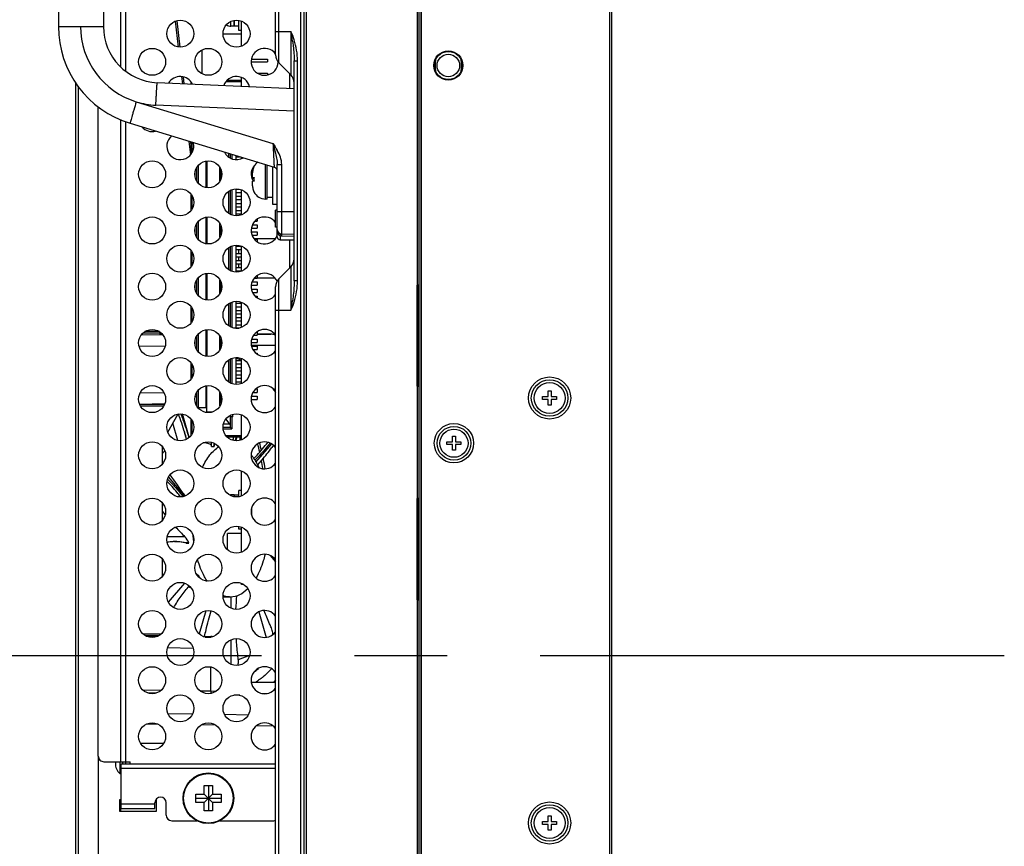
# Model space of a CAD drawing. Extents: x 0 to 4000, y -120 to 3000.
# Drawn here: x 175 to 350, y 1414 to 1561 of the extents above; entities that cross this region are included whole.
import ezdxf

# ---------------------------------------------------------------- set-up
doc = ezdxf.new("R2010")
doc.units = 0
doc.header["$LTSCALE"] = 220
doc.linetypes.add('CENTER', pattern=[0.6, 0.375, -0.075, 0.075, -0.075])
doc.layers.add('00_COMPONENTS', color=7, linetype='CONTINUOUS')
doc.layers.add('03_ALL_AXES', color=7, linetype='CONTINUOUS')

msp = doc.modelspace()

# ---------------------------------------------------------------- linework, layer by layer
at = {"layer": '00_COMPONENTS', "color": 9, "linetype": 'CONTINUOUS'}
for p, q in [((279.8959, 1106.4554), (279.8959, 1790.6554)), ((225.9959, 1112.7554), (225.9959, 1783.2554)), ((224.9601, 1192.2912), (224.9601, 1703.7196)), ((221.0817, 1553.4696), (221.0817, 1662.5412)), ((192.9762, 1552.7578), (192.9762, 1608.1554)), ((181.8959, 1559.935), (189.8959, 1559.935)), ((203.2441, 1556.2791), (202.7205, 1560.9032)), ((203.5074, 1556.2584), (202.9731, 1560.9784)), ((212.5459, 1560.0054), (212.5459, 1560.8309)), ((220.4959, 1559.0554), (223.2101, 1559.0554)), ((223.2101, 1559.0554), (223.2101, 1551.3412)), ((223.7959, 1553.811), (224.3817, 1553.811)), ((224.3817, 1514.6998), (224.3817, 1553.811)), ((203.9836, 1549.747), (203.8381, 1551.0324)), ((204.2459, 1549.7356), (204.1048, 1550.9818)), ((185.4459, 1346.6835), (185.4459, 1549.3272)), ((205.6459, 1549.6745), (205.6459, 1549.8076)), ((211.6806, 1550.1554), (214.4459, 1550.1554)), ((195.7324, 1546.5469), (220.0093, 1539.1245)), ((223.7959, 1544.8751), (199.2154, 1545.9484)), ((192.9762, 1429.1554), (192.9762, 1543.3982)), ((205.4094, 1537.1532), (205.1428, 1539.508)), ((205.4459, 1539.1366), (205.4132, 1539.4253)), ((205.6459, 1537.5031), (205.6459, 1539.3542)), ((218.6959, 1529.2554), (218.6959, 1535.3639)), ((220.7959, 1535.4171), (221.582, 1535.4171)), ((221.582, 1527.0434), (221.582, 1535.4171)), ((205.6459, 1527.5031), (205.6459, 1529.8076)), ((220.7959, 1527.0434), (221.582, 1527.0434)), ((221.582, 1527.0434), (223.7959, 1527.0048)), ((220.9492, 1523.0054), (220.7959, 1523.0054)), ((221.5815, 1522.6978), (223.7959, 1522.6721)), ((205.6459, 1517.5031), (205.6459, 1519.8076)), ((223.2101, 1517.1696), (223.2101, 1509.4553)), ((221.0817, 1380.9696), (221.0817, 1515.0412)), ((224.3817, 1514.6998), (223.7959, 1514.6998)), ((245.7509, 1513.9554), (245.7509, 1495.9554)), ((205.6459, 1507.5031), (205.6459, 1509.8076)), ((220.4959, 1509.4554), (223.2101, 1509.4553)), ((196.6612, 1505.1327), (200.4871, 1505.0666)), ((200.2211, 1505.3712), (196.8708, 1505.3712)), ((199.8357, 1505.6711), (197.2561, 1505.6711)), ((200.3776, 1505.1949), (200.1421, 1505.1949)), ((219.6629, 1505.1949), (217.2459, 1505.1949)), ((196.2089, 1503.1409), (200.8637, 1503.0605)), ((220.4959, 1503.1953), (216.1958, 1503.1953)), ((205.6459, 1497.5031), (205.6459, 1499.8076)), ((196.4251, 1494.7736), (200.6223, 1494.8461)), ((196.322, 1492.7722), (200.8019, 1492.8496)), ((196.3265, 1492.7613), (200.7653, 1492.7613)), ((196.4715, 1492.4614), (200.6203, 1492.4614)), ((208.7476, 1491.2712), (208.3442, 1491.2712)), ((205.6459, 1487.5031), (205.6459, 1489.8076)), ((204.671, 1486.5387), (204.3084, 1487.7951)), ((209.0813, 1485.4426), (209.0813, 1485.9874)), ((214.4459, 1487.1554), (211.6806, 1487.1554)), ((216.993, 1482.4563), (219.7974, 1485.6945)), ((204.3849, 1476.4131), (201.4456, 1479.8071)), ((212.5459, 1476.4798), (212.5459, 1476.6054)), ((245.7509, 1475.9554), (245.7509, 1457.9554)), ((204.3709, 1469.1712), (201.2092, 1469.1712)), ((219.502, 1465.8491), (220.4959, 1464.7014)), ((204.3159, 1460.9262), (201.4069, 1457.5672)), ((212.5485, 1458.4554), (212.5485, 1456.4788)), ((208.1196, 1456.0136), (206.9291, 1451.8897)), ((217.4976, 1455.8109), (218.8067, 1451.2759)), ((200.1154, 1451.8494), (196.9764, 1451.8494)), ((199.6885, 1451.5494), (197.4033, 1451.5494)), ((197.453, 1451.519), (199.5529, 1451.4827)), ((207.951, 1451.3376), (208.9808, 1451.3198)), ((208.9808, 1451.4199), (208.9808, 1451.3198)), ((212.5485, 1450.832), (212.5485, 1446.4788)), ((201.2866, 1449.4531), (205.8338, 1449.3746)), ((208.9808, 1441.6809), (208.9808, 1446.0115)), ((200.0996, 1441.8359), (196.9274, 1441.8913)), ((208.9808, 1441.6809), (207.1363, 1441.7131)), ((209.8732, 1441.6614), (208.9808, 1441.6809)), ((214.1163, 1440.979), (213.0529, 1440.9976)), ((218.0307, 1441.3185), (218.9914, 1441.3017)), ((205.7052, 1437.6162), (201.3588, 1437.6834)), ((215.6214, 1437.4631), (211.4308, 1437.5278)), ((199.5641, 1435.8233), (197.6009, 1435.8537)), ((209.8463, 1435.6646), (207.3095, 1435.7038)), ((220.0621, 1435.5069), (217.0836, 1435.5529)), ((193.3416, 1428.8054), (193.3416, 1429.1554)), ((193.0459, 1428.0054), (220.4959, 1428.0054)), ((193.0459, 1421.6554), (199.0459, 1421.6554))]:
    msp.add_line(p, q, dxfattribs=at)
at = {"layer": '00_COMPONENTS', "color": 7, "linetype": 'CONTINUOUS'}
for p, q in [((280.2459, 1106.8054), (280.2459, 1790.3054)), ((225.5459, 1111.8054), (225.5459, 1784.7554)), ((246.3459, 1113.0054), (246.3459, 1784.2089)), ((246.4459, 1113.0054), (246.4459, 1784.2089)), ((245.6959, 1513.9554), (245.6959, 1745.5054)), ((245.9959, 1113.0054), (245.9959, 1745.5054)), ((220.4959, 1554.8838), (220.4959, 1661.1269)), ((181.8959, 1656.075), (181.8959, 1559.9359)), ((189.8959, 1656.0757), (189.8959, 1559.935)), ((193.8459, 1552.0077), (193.8459, 1608.5054)), ((213.1459, 1560.0054), (212.5459, 1560.0054)), ((213.1459, 1560.0063), (213.1459, 1561.0199)), ((213.1959, 1560.0157), (213.1959, 1561.0278)), ((213.9459, 1560.0154), (213.1959, 1560.0154)), ((213.9459, 1559.2054), (213.9459, 1561.0199)), ((214.4459, 1556.4384), (214.4459, 1560.8723)), ((211.1459, 1558.6554), (214.4459, 1558.6554)), ((214.4459, 1559.2054), (213.9459, 1559.2054)), ((207.4459, 1551.5233), (207.4459, 1555.7874)), ((216.2054, 1554.1554), (219.0459, 1554.1554)), ((219.0459, 1554.1554), (219.0459, 1553.6554)), ((216.1459, 1553.6554), (219.0459, 1553.6554)), ((221.0817, 1553.4696), (223.2101, 1551.3412)), ((223.7959, 1514.6998), (223.7959, 1553.811)), ((248.8959, 1552.2554), (248.8959, 1553.7554)), ((253.4959, 1553.7554), (253.4959, 1552.2554)), ((214.4459, 1549.2902), (214.4459, 1550.8723)), ((217.2305, 1551.6554), (219.0459, 1551.6554)), ((219.0459, 1551.6554), (219.0459, 1551.3148)), ((223.0459, 1548.9148), (223.0459, 1551.5054)), ((184.9959, 1346.0754), (184.9959, 1549.9354)), ((223.7959, 1548.882), (199.4604, 1549.9445)), ((205.4459, 1550.1148), (205.4459, 1549.6832)), ((214.4459, 1550.3554), (211.8523, 1550.3554)), ((188.9762, 1430.1554), (188.9762, 1545.6421)), ((193.8459, 1428.8054), (193.8459, 1543.0431)), ((194.6326, 1542.7217), (220.2299, 1534.8948)), ((205.4459, 1539.4153), (205.4459, 1537.1959)), ((212.1897, 1536.6804), (212.1897, 1537.3533)), ((212.3959, 1537.2902), (212.3959, 1536.554)), ((212.6959, 1537.1985), (212.6959, 1536.4177)), ((213.4459, 1536.9692), (213.4459, 1536.2632)), ((213.4459, 1536.7704), (214.0961, 1536.7704)), ((214.4459, 1536.4384), (214.4459, 1536.6634)), ((206.4959, 1532.4215), (206.4959, 1534.8892)), ((206.7022, 1535.1807), (206.7022, 1532.1301)), ((208.0859, 1536.0055), (208.0859, 1531.3052)), ((208.2859, 1536.0349), (208.2859, 1531.2758)), ((210.6059, 1532.4378), (210.6059, 1534.8729)), ((216.4599, 1534.8304), (216.5821, 1534.8304)), ((216.6496, 1535.0054), (216.6637, 1535.0054)), ((218.9959, 1529.2554), (218.9959, 1535.2721)), ((219.9959, 1528.2561), (219.9959, 1534.9664)), ((220.7959, 1522.5054), (220.7959, 1535.4175)), ((206.1959, 1533.1947), (206.1959, 1534.116)), ((210.8059, 1532.8593), (210.8059, 1534.4514)), ((216.1534, 1533.5604), (216.3959, 1533.5604)), ((216.2234, 1534.2304), (216.4178, 1534.2304)), ((216.3959, 1533.1054), (216.3959, 1533.9032)), ((216.3959, 1533.1054), (216.6637, 1533.1054)), ((216.2522, 1532.9604), (216.6547, 1532.9604)), ((216.3959, 1531.6075), (216.3959, 1532.4054)), ((216.6637, 1532.4054), (216.3959, 1532.4054)), ((205.4459, 1530.1148), (205.4459, 1527.1959)), ((212.1897, 1526.6804), (212.1897, 1530.6304)), ((212.3959, 1530.7568), (212.3959, 1526.554)), ((212.6959, 1530.893), (212.6959, 1526.4177)), ((213.4459, 1531.0475), (213.4459, 1526.2632)), ((213.4459, 1531.0204), (213.9441, 1531.0204)), ((213.4459, 1530.4204), (214.4459, 1530.4204)), ((213.4459, 1529.7504), (214.4459, 1529.7504)), ((214.4459, 1526.4384), (214.4459, 1530.8723)), ((216.6637, 1530.5054), (216.6496, 1530.5054)), ((213.4459, 1529.1504), (214.4459, 1529.1504)), ((213.4459, 1528.4804), (214.4459, 1528.4804)), ((213.4459, 1527.8804), (214.4459, 1527.8804)), ((218.9959, 1529.2554), (218.6959, 1529.2554)), ((219.9959, 1529.5054), (218.9959, 1529.5054)), ((220.7959, 1528.2554), (219.9959, 1528.2554)), ((213.4459, 1527.2104), (214.4459, 1527.2104)), ((213.4459, 1526.6104), (214.4459, 1526.6104)), ((220.4959, 1524.2554), (220.4959, 1527.2554)), ((220.7959, 1527.2554), (220.4959, 1527.2554)), ((206.4959, 1522.4215), (206.4959, 1524.8892)), ((206.7022, 1525.1807), (206.7022, 1522.1301)), ((208.0859, 1526.0055), (208.0859, 1521.3052)), ((208.2859, 1526.0349), (208.2859, 1521.2758)), ((210.6059, 1522.4378), (210.6059, 1524.8729)), ((210.8059, 1522.8593), (210.8059, 1524.4514)), ((216.3766, 1524.6704), (217.2459, 1524.6704)), ((216.8386, 1525.3404), (217.2459, 1525.3404)), ((217.2459, 1525.6648), (217.2459, 1525.3404)), ((217.2459, 1524.6704), (217.2459, 1524.0704)), ((206.1959, 1523.1947), (206.1959, 1524.116)), ((216.166, 1523.4004), (217.2459, 1523.4004)), ((216.185, 1524.0704), (217.2459, 1524.0704)), ((216.3103, 1522.8004), (217.2459, 1522.8004)), ((217.2459, 1523.4004), (217.2459, 1522.8004)), ((220.7959, 1524.2554), (220.4959, 1524.2554)), ((221.582, 1523.044), (223.7959, 1523.0054)), ((212.6959, 1520.893), (212.6959, 1516.4177)), ((213.4459, 1521.0475), (213.4459, 1516.2632)), ((213.4459, 1520.8604), (214.4459, 1520.8604)), ((213.9459, 1520.8604), (213.9459, 1521.0199)), ((214.4459, 1516.4384), (214.4459, 1520.8723)), ((220.4113, 1522.1554), (216.6806, 1522.1554)), ((216.7019, 1522.1304), (217.2459, 1522.1304)), ((217.2459, 1522.1304), (217.2459, 1521.6459)), ((221.2959, 1522.0054), (223.7959, 1522.0054)), ((223.0459, 1517.0054), (223.0459, 1522.0054)), ((205.4459, 1520.1148), (205.4459, 1517.1959)), ((212.1897, 1516.6804), (212.1897, 1520.6304)), ((212.3959, 1520.7568), (212.3959, 1516.554)), ((213.4459, 1520.2604), (214.4459, 1520.2604)), ((213.4459, 1519.5904), (214.4459, 1519.5904)), ((213.9459, 1519.5904), (213.9459, 1520.2604)), ((213.4459, 1518.9904), (214.4459, 1518.9904)), ((213.4459, 1518.3204), (214.4459, 1518.3204)), ((213.4459, 1517.7204), (214.4459, 1517.7204)), ((213.9459, 1518.3204), (213.9459, 1518.9904)), ((213.9459, 1517.0504), (213.9459, 1517.7204)), ((208.0859, 1516.0055), (208.0859, 1511.3052)), ((208.2859, 1516.0349), (208.2859, 1511.2758)), ((213.4459, 1517.0504), (214.4459, 1517.0504)), ((213.4459, 1516.4504), (214.4459, 1516.4504)), ((213.9459, 1516.2908), (213.9459, 1516.4504)), ((217.2459, 1515.6648), (217.2459, 1515.1804)), ((221.0817, 1515.0412), (223.2101, 1517.1696)), ((206.1959, 1513.1947), (206.1959, 1514.116)), ((206.4959, 1512.4215), (206.4959, 1514.8892)), ((206.7022, 1515.1807), (206.7022, 1512.1301)), ((210.6059, 1512.4378), (210.6059, 1514.8729)), ((210.8059, 1512.8593), (210.8059, 1514.4514)), ((216.166, 1513.9104), (217.2459, 1513.9104)), ((216.3103, 1514.5104), (217.2459, 1514.5104)), ((220.4113, 1515.1554), (216.6806, 1515.1554)), ((216.7019, 1515.1804), (217.2459, 1515.1804)), ((217.2459, 1514.5104), (217.2459, 1513.9104)), ((245.6409, 1495.9554), (245.6409, 1513.9554)), ((245.9959, 1513.9554), (245.6409, 1513.9554)), ((216.185, 1513.2404), (217.2459, 1513.2404)), ((216.3766, 1512.6404), (217.2459, 1512.6404)), ((217.2459, 1513.2404), (217.2459, 1512.6404)), ((220.4959, 1382.3838), (220.4959, 1513.6269)), ((212.1897, 1506.6804), (212.1897, 1510.6304)), ((212.3959, 1510.7568), (212.3959, 1506.554)), ((212.6959, 1510.893), (212.6959, 1506.4177)), ((213.4459, 1511.0475), (213.4459, 1506.2632)), ((213.4459, 1510.7004), (214.4459, 1510.7004)), ((214.4459, 1506.4384), (214.4459, 1510.8723)), ((216.8386, 1511.9704), (217.2459, 1511.9704)), ((217.2459, 1511.9704), (217.2459, 1511.6459)), ((205.4459, 1510.1148), (205.4459, 1507.1959)), ((213.4459, 1510.1004), (214.4459, 1510.1004)), ((213.4459, 1509.4304), (214.4459, 1509.4304)), ((213.4459, 1508.8304), (214.4459, 1508.8304)), ((213.4459, 1508.1604), (214.4459, 1508.1604)), ((213.4459, 1507.5604), (214.4459, 1507.5604)), ((213.4459, 1506.8904), (214.4459, 1506.8904)), ((200.0618, 1505.1752), (199.979, 1505.1792)), ((200.2338, 1505.1689), (200.0618, 1505.1752)), ((200.4042, 1505.1637), (200.2338, 1505.1689)), ((206.7022, 1505.1807), (206.7022, 1502.1301)), ((208.0859, 1506.0055), (208.0859, 1501.3052)), ((208.2859, 1506.0349), (208.2859, 1501.2758)), ((213.4459, 1506.2904), (213.9441, 1506.2904)), ((217.1734, 1505.6204), (217.2459, 1505.6204)), ((217.2459, 1505.6204), (217.2459, 1505.0204)), ((217.2459, 1505.2365), (219.6629, 1505.1949)), ((206.1959, 1503.1947), (206.1959, 1504.116)), ((206.4959, 1502.4215), (206.4959, 1504.8892)), ((210.6059, 1502.4378), (210.6059, 1504.8729)), ((210.8059, 1502.8593), (210.8059, 1504.4514)), ((216.1534, 1503.7504), (217.2459, 1503.7504)), ((216.2522, 1504.3504), (217.2459, 1504.3504)), ((216.5763, 1505.0204), (217.2459, 1505.0204)), ((217.2459, 1504.3504), (217.2459, 1503.7504)), ((216.2234, 1503.0804), (217.2459, 1503.0804)), ((216.4599, 1502.4804), (217.2459, 1502.4804)), ((217.0221, 1501.8104), (217.2459, 1501.8104)), ((217.2459, 1503.0804), (217.2459, 1502.4804)), ((217.2459, 1501.8104), (217.2459, 1501.6459)), ((205.4459, 1500.1148), (205.4459, 1497.1959)), ((212.1897, 1496.6804), (212.1897, 1500.6304)), ((212.3959, 1500.7568), (212.3959, 1496.554)), ((212.6959, 1500.893), (212.6959, 1496.4177)), ((213.4459, 1501.0475), (213.4459, 1496.2632)), ((213.4459, 1501.0343), (213.8131, 1501.0343)), ((213.4459, 1500.5404), (214.4459, 1500.5404)), ((213.4459, 1499.9404), (214.4459, 1499.9404)), ((213.4468, 1500.8809), (213.4692, 1500.8747)), ((214.4459, 1496.4384), (214.4459, 1500.8723)), ((213.4459, 1499.2704), (214.4459, 1499.2704)), ((213.4459, 1498.6704), (214.4459, 1498.6704)), ((213.4459, 1498.0004), (214.4459, 1498.0004)), ((213.4459, 1497.4004), (214.4459, 1497.4004)), ((213.4459, 1496.7304), (214.4459, 1496.7304)), ((206.4959, 1492.4215), (206.4959, 1494.8892)), ((206.7022, 1495.1807), (206.7022, 1492.1301)), ((208.0859, 1496.0055), (208.0859, 1492.0904)), ((208.2859, 1491.3704), (208.2859, 1496.0349)), ((210.6059, 1492.4378), (210.6059, 1494.8729)), ((216.4782, 1494.8604), (217.2459, 1494.8604)), ((216.9753, 1495.4604), (217.2459, 1495.4604)), ((217.2459, 1495.4604), (217.2459, 1494.8604)), ((245.6409, 1495.9554), (245.9959, 1495.9554)), ((245.6959, 1475.9554), (245.6959, 1495.9554)), ((268.9459, 1494.1054), (268.9459, 1495.1054)), ((268.9459, 1495.1054), (269.4459, 1495.1054)), ((269.4459, 1495.1054), (269.4459, 1494.1054)), ((206.4959, 1494.0904), (206.1898, 1494.0904)), ((206.4959, 1492.9904), (206.245, 1492.9904)), ((210.8059, 1492.8593), (210.8059, 1494.4514)), ((216.151, 1493.5904), (217.2459, 1493.5904)), ((216.2138, 1494.1904), (217.2459, 1494.1904)), ((217.2459, 1494.1904), (217.2459, 1493.5904)), ((267.9459, 1493.6054), (267.9459, 1494.1054)), ((267.9459, 1494.1054), (268.9459, 1494.1054)), ((268.9459, 1493.6054), (267.9459, 1493.6054)), ((268.9459, 1492.6054), (268.9459, 1493.6054)), ((269.4459, 1494.1054), (270.4459, 1494.1054)), ((269.4459, 1493.6054), (269.4459, 1492.6054)), ((270.4459, 1493.6054), (269.4459, 1493.6054)), ((270.4459, 1494.1054), (270.4459, 1493.6054)), ((206.4959, 1492.4904), (206.4537, 1492.4904)), ((208.2859, 1492.0904), (206.7361, 1492.0904)), ((208.2859, 1491.3704), (209.2773, 1491.3704)), ((269.4459, 1492.6054), (268.9459, 1492.6054)), ((201.3213, 1487.774), (203.163, 1491.024)), ((203.1056, 1486.3005), (202.2216, 1489.3628)), ((205.133, 1486.8644), (203.9325, 1491.0231)), ((205.4459, 1490.1148), (205.4459, 1487.1959)), ((211.6189, 1490.0832), (212.3272, 1489.1904)), ((212.3959, 1490.7568), (212.3959, 1488.6654)), ((212.8959, 1490.4904), (212.3959, 1490.4904)), ((212.6959, 1490.4904), (212.6959, 1488.3654)), ((212.8959, 1490.4904), (212.8959, 1490.9599)), ((214.4459, 1486.4384), (214.4459, 1490.8723)), ((211.1467, 1488.6654), (212.3959, 1488.6654)), ((211.1688, 1488.3654), (212.6959, 1488.3654)), ((212.3272, 1489.1904), (211.2138, 1489.1904)), ((212.3272, 1489.1904), (212.3959, 1489.1641)), ((212.6959, 1488.3654), (212.3959, 1488.6654)), ((207.8591, 1485.8554), (207.605, 1485.8554)), ((211.8523, 1486.9554), (214.4459, 1486.9554)), ((213.4516, 1486.2628), (213.6515, 1486.9554)), ((250.9459, 1485.5554), (250.9459, 1486.0554)), ((250.9459, 1486.0554), (251.9459, 1486.0554)), ((251.9459, 1486.0554), (251.9459, 1487.0554)), ((251.9459, 1487.0554), (252.4459, 1487.0554)), ((252.4459, 1487.0554), (252.4459, 1486.0554)), ((252.4459, 1486.0554), (253.4459, 1486.0554)), ((253.4459, 1486.0554), (253.4459, 1485.5554)), ((200.3774, 1482.1157), (200.3774, 1485.1951)), ((209.0892, 1485.2285), (209.0926, 1485.3457)), ((209.0892, 1485.2285), (209.5357, 1485.2285)), ((209.0926, 1485.3457), (209.0953, 1485.4414)), ((209.6413, 1485.4106), (209.6413, 1485.7902)), ((220.1075, 1485.4681), (219.8186, 1485.062)), ((251.9459, 1485.5554), (250.9459, 1485.5554)), ((251.9459, 1484.5554), (251.9459, 1485.5554)), ((252.4459, 1484.5554), (251.9459, 1484.5554)), ((252.4459, 1485.5554), (252.4459, 1484.5554)), ((253.4459, 1485.5554), (252.4459, 1485.5554)), ((206.2967, 1482.8333), (206.2135, 1483.1214)), ((217.2826, 1481.9149), (218.0814, 1482.8372)), ((214.4459, 1476.4384), (214.4459, 1480.8723)), ((213.9459, 1476.2908), (213.9459, 1477.4054)), ((214.4459, 1477.4054), (213.9459, 1477.4054)), ((203.5934, 1476.288), (203.5784, 1476.3071)), ((213.1459, 1476.6054), (212.5459, 1476.6054)), ((213.1459, 1476.2908), (213.1459, 1476.6045)), ((213.4461, 1476.5954), (213.1959, 1476.5954)), ((213.1959, 1476.2829), (213.1959, 1476.5948)), ((245.6409, 1457.9554), (245.6409, 1475.9554)), ((245.9959, 1475.9554), (245.6409, 1475.9554)), ((200.3774, 1472.1157), (200.3774, 1475.1951)), ((216.2459, 1472.9865), (216.2459, 1474.3243)), ((213.9459, 1470.5054), (213.9459, 1471.0199)), ((214.4459, 1470.5054), (213.9459, 1470.5054)), ((214.4459, 1466.4384), (214.4459, 1470.8723)), ((211.9459, 1466.8754), (211.9459, 1469.7554)), ((214.4459, 1469.7554), (211.9459, 1469.7554)), ((204.6011, 1468.0586), (205.0475, 1468.0586)), ((200.3774, 1462.1157), (200.3774, 1465.1951)), ((214.4459, 1460.6554), (214.4459, 1460.8723)), ((214.8614, 1460.6554), (214.4459, 1460.6554)), ((212.4959, 1458.4554), (211.1617, 1458.4554)), ((245.6409, 1457.9554), (245.9959, 1457.9554)), ((245.6959, 1107.9554), (245.6959, 1457.9554)), ((218.4648, 1456.0221), (218.4564, 1456.0447)), ((207.6333, 1451.4437), (208.9809, 1451.4199)), ((209.2154, 1451.4019), (208.9809, 1451.4199)), ((215.8629, 1448.0571), (213.8661, 1447.2885)), ((217.9231, 1443.9734), (217.891, 1443.9488)), ((220.4959, 1443.2764), (216.1763, 1443.2764)), ((199.1994, 1441.3517), (197.7962, 1441.3762)), ((196.4752, 1432.4554), (200.6167, 1432.4554)), ((188.9959, 1350.3813), (188.9959, 1429.9583)), ((189.9724, 1429.1554), (194.6459, 1429.1554)), ((192.0459, 1429.1554), (192.0459, 1428.6554)), ((192.8459, 1427.057), (192.8459, 1429.1554)), ((193.0459, 1420.8554), (193.0459, 1428.8054)), ((193.0459, 1428.8054), (220.4959, 1428.8054)), ((194.6459, 1428.8054), (194.6459, 1429.1554)), ((192.6192, 1427.2554), (193.0459, 1427.2554)), ((207.7959, 1423.4054), (207.7959, 1424.9054)), ((207.7959, 1424.9054), (209.2959, 1424.9054)), ((208.5459, 1424.9054), (208.5459, 1420.4054)), ((209.2959, 1424.9054), (209.2959, 1423.4054)), ((206.2959, 1421.9054), (206.2959, 1423.4054)), ((206.2959, 1423.4054), (207.7959, 1423.4054)), ((207.7959, 1421.9054), (209.2959, 1423.4054)), ((209.2959, 1421.9054), (207.7959, 1423.4054)), ((209.2959, 1423.4054), (210.7959, 1423.4054)), ((210.7959, 1423.4054), (210.7959, 1421.9054)), ((192.7459, 1422.3554), (192.7459, 1420.3554)), ((193.0459, 1422.3554), (192.7459, 1422.3554)), ((193.0459, 1421.6554), (192.7459, 1421.6554)), ((192.9959, 1420.3554), (192.9959, 1421.6554)), ((199.0459, 1420.8554), (199.0459, 1421.8554)), ((199.3459, 1422.3554), (199.1848, 1422.3554)), ((199.3459, 1420.3554), (199.3459, 1422.3554)), ((201.0459, 1419.6554), (201.0459, 1421.8554)), ((206.2959, 1422.6554), (210.7959, 1422.6554)), ((207.7959, 1421.9054), (206.2959, 1421.9054)), ((207.7959, 1420.4054), (207.7959, 1421.9054)), ((209.2959, 1421.9054), (209.2959, 1420.4054)), ((210.7959, 1421.9054), (209.2959, 1421.9054)), ((192.7459, 1420.3554), (199.3459, 1420.3554)), ((193.0459, 1420.8554), (199.0459, 1420.8554)), ((209.2959, 1420.4054), (207.7959, 1420.4054)), ((268.9459, 1419.5054), (269.4459, 1419.5054)), ((268.9459, 1418.5054), (268.9459, 1419.5054)), ((269.4459, 1419.5054), (269.4459, 1418.5054)), ((202.0459, 1418.6554), (206.4955, 1418.6554)), ((210.5964, 1418.6554), (219.8459, 1418.6554)), ((267.9459, 1418.5054), (268.9459, 1418.5054)), ((267.9459, 1418.0054), (267.9459, 1418.5054)), ((268.9459, 1418.0054), (267.9459, 1418.0054)), ((268.9459, 1417.0054), (268.9459, 1418.0054)), ((269.4459, 1418.5054), (270.4459, 1418.5054)), ((270.4459, 1418.0054), (269.4459, 1418.0054)), ((269.4459, 1418.0054), (269.4459, 1417.0054)), ((270.4459, 1418.5054), (270.4459, 1418.0054)), ((269.4459, 1417.0054), (268.9459, 1417.0054))]:
    msp.add_line(p, q, dxfattribs=at)
msp.add_lwpolyline([(220.4959, 1443.7391), (220.4887, 1443.7241), (220.3686, 1443.536), (220.2433, 1443.3902), (220.1198, 1443.2891), (220.0944, 1443.2764)], dxfattribs=at)
for centre, radius in [((203.5459, 1558.6554), 2.4), ((213.5459, 1558.6554), 2.4), ((198.5459, 1553.6554), 2.4), ((208.5459, 1553.6554), 2.4), ((251.1959, 1553.0054), 2.6), ((251.1959, 1553.0054), 2.5), ((251.1959, 1553.0054), 2), ((198.5459, 1533.6554), 2.4), ((208.5459, 1533.6554), 2.4), ((203.5459, 1528.6554), 2.4), ((213.5459, 1528.6554), 2.4), ((198.5459, 1523.6554), 2.4), ((208.5459, 1523.6554), 2.4), ((203.5459, 1518.6554), 2.4), ((213.5459, 1518.6554), 2.4), ((198.5459, 1513.6554), 2.4), ((208.5459, 1513.6554), 2.4), ((203.5459, 1508.6554), 2.4), ((213.5459, 1508.6554), 2.4), ((198.5459, 1503.6554), 2.4), ((208.5459, 1503.6554), 2.4), ((203.5459, 1498.6554), 2.4), ((213.5459, 1498.6554), 2.4), ((269.1959, 1493.8554), 3.75), ((269.1959, 1493.8554), 3.25), ((269.1959, 1493.8554), 2.75), ((198.5459, 1493.6554), 2.4), ((208.5459, 1493.6554), 2.4), ((203.5459, 1488.6554), 2.4), ((213.5459, 1488.6554), 2.4), ((252.1959, 1485.8054), 3.5), ((252.1959, 1485.8054), 3), ((252.1959, 1485.8054), 2.5), ((198.5459, 1483.6554), 2.4), ((208.5459, 1483.6554), 2.4), ((203.5459, 1478.6554), 2.4), ((213.5459, 1478.6554), 2.4), ((198.5459, 1473.6554), 2.4), ((208.5459, 1473.6554), 2.4), ((203.5459, 1468.6554), 2.4), ((213.5459, 1468.6554), 2.4), ((198.5459, 1463.6554), 2.4), ((208.5459, 1463.6554), 2.4), ((203.5459, 1458.6554), 2.4), ((213.5459, 1458.6554), 2.4), ((198.5459, 1453.6554), 2.4), ((208.5459, 1453.6554), 2.4), ((203.5459, 1448.6554), 2.4), ((213.5459, 1448.6554), 2.4), ((198.5459, 1443.6554), 2.4), ((208.5459, 1443.6554), 2.4), ((203.5459, 1438.6554), 2.4), ((213.5459, 1438.6554), 2.4), ((198.5459, 1433.6554), 2.4), ((208.5459, 1433.6554), 2.4), ((208.5459, 1422.6554), 4.5), ((269.1959, 1418.2554), 3.75), ((269.1959, 1418.2554), 3.25), ((269.1959, 1418.2554), 2.75)]:
    msp.add_circle(centre, radius, dxfattribs=at)
at = {"layer": '00_COMPONENTS', "color": 9, "linetype": 'CONTINUOUS'}
msp.add_circle((208.5459, 1422.6554), 4.4039, dxfattribs=at)
at = {"layer": '00_COMPONENTS', "color": 7, "linetype": 'CONTINUOUS'}
for centre, radius, start, end in [((199.8959, 1559.935), 18, 179.99728, 253.000212), ((199.8959, 1559.935), 10, 180, 267.503659), ((212.5459, 1561.5054), 1.5, 237.985585, 270), ((218.5459, 1553.6554), 2.4, 35.619047, 359.243981), ((222.4959, 1554.8838), 2, 180, 225), ((251.1959, 1553.7554), 2.3, 173.59495, 180), ((251.1959, 1553.7554), 2.3, 0, 6.40505), ((203.5459, 1548.6554), 2.4, 25.102384, 149.875326), ((213.5459, 1548.6554), 2.4, 13.849545, 161.18489), ((221.7959, 1549.9269), 2, 0, 45), ((251.1959, 1552.2554), 2.3, 180, 186.40505), ((251.1959, 1552.2554), 2.3, 353.59495, 360), ((198.5459, 1543.6554), 2.4, 221.354008, 284.650124), ((203.5459, 1538.6554), 2.4, 130.589309, 15.386746), ((213.5459, 1538.6554), 2.4, 206.212846, 299.696323), ((218.5459, 1533.6554), 2.4, 130.918218, 211.496324), ((218.7242, 1533.9267), 2.3258, 156.398487, 157.80713), ((218.7201, 1533.9285), 2.3213, 152.361192, 156.398842), ((218.6959, 1533.9554), 2.3, 126.800004, 152.752243), ((219.9959, 1534.1298), 0.8, 0, 72.997681), ((218.8719, 1533.9036), 2.4759, 176.220054, 180.008354), ((218.8298, 1533.906), 2.4338, 175.090655, 176.2111), ((218.8088, 1533.9078), 2.4128, 172.336804, 175.092976), ((218.7878, 1533.9106), 2.3916, 170.740933, 172.33416), ((218.7739, 1533.9129), 2.3774, 168.40135, 170.741714), ((218.7606, 1533.9155), 2.3639, 166.47965, 168.400201), ((218.751, 1533.9179), 2.354, 164.426496, 166.479782), ((218.7425, 1533.9202), 2.3452, 162.162909, 164.425979), ((218.7356, 1533.9224), 2.338, 160.423268, 162.162697), ((218.7296, 1533.9246), 2.3316, 157.807642, 160.423138), ((220.962, 1532.7568), 4.3124, 175.363421, 180.018708), ((218.8719, 1531.6072), 2.4759, 179.991647, 183.779945), ((218.8297, 1531.6048), 2.4338, 183.788899, 184.909346), ((218.8088, 1531.6029), 2.4128, 184.907025, 187.663195), ((220.962, 1532.754), 4.3124, 179.981288, 184.636579), ((218.7878, 1531.6002), 2.3916, 187.665838, 189.25907), ((218.7739, 1531.5979), 2.3774, 189.258289, 191.598648), ((218.7606, 1531.5952), 2.3639, 191.599797, 193.520352), ((218.751, 1531.5929), 2.354, 193.52022, 195.573501), ((218.7425, 1531.5905), 2.3452, 195.574018, 197.837094), ((218.7356, 1531.5883), 2.338, 197.837305, 199.576731), ((218.7296, 1531.5862), 2.3316, 199.576861, 202.192359), ((218.7242, 1531.584), 2.3258, 202.192871, 203.601511), ((218.7201, 1531.5822), 2.3213, 203.601158, 207.638809), ((218.6959, 1531.5554), 2.3, 207.247757, 270), ((218.5459, 1523.6554), 2.4, 35.619047, 339.971769), ((221.5959, 1523.844), 0.8, 180.004794, 269.000084), ((221.2959, 1522.5054), 0.5, 180, 270), ((221.7959, 1518.5838), 2, 315.00001, 0.000015), ((218.5459, 1513.6554), 2.4, 23.102809, 324.380953), ((222.4959, 1513.6269), 2, 135, 180), ((218.5459, 1503.6554), 2.4, 35.619047, 324.380953), ((211.2531, 1492.991), 8.1892, 68.325793, 74.299308), ((211.1035, 1492.6002), 8.6077, 67.105825, 68.360947), ((218.5459, 1493.6554), 2.4, 35.619047, 324.380953), ((201.7997, 1483.1139), 22.0643, 32.026959, 34.54245), ((123.5792, 1487.7582), 85.5475, 358.448185, 358.80933), ((126.8296, 1488.269), 82.762, 357.894576, 358.309457), ((145.368, 1507.9398), 70.9015, 342.258989, 342.767113), ((148.8771, 1507.5214), 67.8658, 341.750787, 342.357667), ((217.3964, 1485.9207), 3.3234, 161.832293, 172.960863), ((218.5459, 1483.6554), 2.4, 35.619047, 324.380953), ((173.9659, 1474.1521), 45.2293, 13.32453, 15.045229), ((206.0281, 1479.1603), 7.4278, 134.608604, 139.633664), ((170.2715, 1473.8991), 48.5174, 12.291951, 14.107332), ((165.5317, 1472.9317), 53.3554, 9.017303, 10.561242), ((170.1328, 1473.2856), 49.1595, 11.281523, 11.506389), ((168.7775, 1473.0217), 50.5402, 9.410272, 11.27428), ((212.5459, 1475.1054), 1.5, 90, 97.216266), ((218.5459, 1473.6554), 2.4, 35.619047, 324.380953), ((202.5438, 1459.0237), 9.3301, 89.99382, 91.685284), ((231.3613, 1472.0233), 25.7096, 185.678179, 188.088704), ((202.2751, 1455.8957), 12.4749, 77.159356, 79.177303), ((218.5459, 1463.6554), 2.4, 35.619047, 324.380953), ((220.3947, 1445.6186), 21.2487, 129.260702, 129.656161), ((218.5459, 1453.6554), 2.4, 35.619047, 324.380953), ((208.946, 1449.4221), 1.9981, 79.413156, 82.254641), ((218.5459, 1443.6554), 2.4, 35.619047, 324.380953), ((208.8864, 1455.1707), 12.7323, 307.632916, 312.140717), ((210.2777, 1453.8976), 12.5277, 307.610044, 308.72625), ((210.0513, 1454.1801), 12.8897, 308.725789, 309.72821), ((218.5459, 1433.6554), 2.4, 35.619047, 324.380953), ((194.0459, 1428.6554), 2, 180, 240), ((200.0459, 1421.8554), 1, 0, 180), ((202.0459, 1419.6554), 1, 180, 270), ((219.8459, 1422.6554), 4, 270, 279.367177)]:
    msp.add_arc(centre, radius, start, end, dxfattribs=at)
at = {"layer": '00_COMPONENTS', "color": 9, "linetype": 'CONTINUOUS'}
for centre, radius, start, end in [((199.8262, 1559.9351), 14.0001, 180.000288, 252.997601), ((183.5744, 1551.3736), 40.3733, 8.511255, 10.968425), ((212.3404, 1553.9132), 12.0247, 17.699065, 25.317728), ((211.992, 1553.8043), 12.3897, 0.030877, 17.689034), ((199.8366, 1559.9957), 14.061, 253.029433, 267.468279), ((222.3587, 1523.6011), 1.5302, 201.093776, 202.91261), ((221.5689, 1523.3755), 0.7219, 210.848149, 218.245692), ((221.6027, 1524.6133), 1.9156, 260.532102, 269.367993), ((211.9893, 1514.7069), 12.3924, 342.312905, 359.967182), ((185.0215, 1516.8887), 38.9054, 348.985212, 351.535108), ((212.4062, 1514.5716), 11.9541, 334.659771, 342.323442), ((200.1367, 1485.245), 19.9499, 89.984336, 90.409623), ((200.1064, 1503.6837), 1.5116, 78.689924, 88.643748), ((217.1367, 1485.9235), 2.8133, 163.33472, 170.082039), ((208.946, 1449.324), 1.9961, 87.227261, 88.999511)]:
    msp.add_arc(centre, radius, start, end, dxfattribs=at)
at = {"layer": '00_COMPONENTS', "color": 7, "linetype": 'CONTINUOUS'}
for centre, major_axis, ratio, start_param, end_param in [((219.8423, 1503.1953), (2.2838, -0.6376), 0.83004436, 1.51530049, 1.87508222), ((207.8596, 1472.1554), (0, 13.7), 0.3660254, 6.03707561, 6.28327523), ((208.472, 1472.1554), (-10.2992, 13.6929), 0.04282751, 0.91076574, 1.22168415), ((213.4461, 1473.9554), (3.7703, 0), 0.70020754, 7.72101441, 7.85398157), ((213.5889, 1473.9554), (3.7703, 0), 0.70020754, 1.47595725, 1.59490504), ((208.472, 1472.1554), (-13.2332, 13.2332), 0.26794919, 1.20015848, 1.24359708), ((208.472, 1472.1554), (-13.2332, 13.2332), 0.26794919, 1.40015112, 1.52858328), ((208.472, 1472.1554), (17.3914, -7.9453), 0.64174243, -1.47469978, -1.4578363)]:
    msp.add_ellipse(centre, major_axis=major_axis, ratio=ratio, start_param=start_param, end_param=end_param, dxfattribs=at)
at = {"layer": '00_COMPONENTS', "color": 9, "linetype": 'CONTINUOUS'}
for points, knots in [([(223.503, 1557.349), (223.547, 1557.0529), (223.7055, 1555.8798), (223.7959, 1554.6955), (223.7959, 1553.811)], [0, 0, 0, 0, 0.25287242, 1, 1, 1, 1]), ([(199.2154, 1545.9484), (199.2377, 1546.4585), (199.2723, 1547.199), (199.3221, 1548.141), (199.3563, 1548.7394), (199.3883, 1549.2286), (199.4117, 1549.5644), (199.4312, 1549.7587), (199.4389, 1549.8609), (199.4519, 1549.9053), (199.4529, 1549.9448), (199.4597, 1549.9445)], [0, 0, 0, 0, 0.38242874, 0.5551816, 0.70666804, 0.83099721, 0.92340896, 0.95650552, 0.98039409, 0.9948833, 1, 1, 1, 1]), ([(195.7324, 1546.5469), (195.5839, 1546.0609), (195.3703, 1545.3549), (195.104, 1544.4553), (194.9372, 1543.8835), (194.8046, 1543.415), (194.7147, 1543.093), (194.6683, 1542.9048), (194.6413, 1542.8067), (194.6389, 1542.761), (194.6261, 1542.7237), (194.6326, 1542.7217)], [0, 0, 0, 0, 0.382888, 0.55564629, 0.70705308, 0.83126381, 0.92355753, 0.9566046, 0.98045355, 0.99491315, 1, 1, 1, 1]), ([(220.0099, 1539.1243), (220.0388, 1538.5986), (220.0805, 1537.8316), (220.1331, 1536.8495), (220.1664, 1536.2141), (220.191, 1535.7454), (220.2062, 1535.4312), (220.2166, 1535.2448), (220.2198, 1535.1038), (220.2331, 1534.9862), (220.2204, 1534.9433), (220.2367, 1534.893), (220.2299, 1534.8948)], [0, 0, 0, 0, 0.37296253, 0.54410201, 0.69655804, 0.82387039, 0.87617709, 0.91998539, 0.95469145, 0.97981489, 0.99497251, 1, 1, 1, 1]), ([(220.4029, 1537.6493), (220.4979, 1537.2787), (220.6776, 1536.5449), (220.7959, 1535.7912), (220.7959, 1535.4171)], [0, 0, 0, 0, 0.50566574, 1, 1, 1, 1]), ([(221.582, 1523.044), (221.5755, 1523.0443), (221.5881, 1523.0848), (221.5742, 1523.1279), (221.5806, 1523.2311), (221.5767, 1523.3594), (221.5773, 1523.528), (221.5761, 1523.8163), (221.5762, 1524.2518), (221.5765, 1524.8499), (221.5781, 1525.7926), (221.5802, 1526.5332), (221.582, 1527.0434)], [0, 0, 0, 0, 0.00483984, 0.01923752, 0.04308645, 0.07614684, 0.11810338, 0.16855704, 0.29291436, 0.44445167, 0.617318, 1, 1, 1, 1]), ([(220.9492, 1523.0053), (220.9678, 1523.0355), (221.019, 1523.1305), (221.0335, 1523.2699), (220.9845, 1523.3279)], [0, 0, 0, 0, 0.31837796, 1, 1, 1, 1]), ([(221.2876, 1522.7238), (221.3001, 1522.7705), (221.3238, 1522.8517), (221.3547, 1522.9682), (221.3815, 1523.0194), (221.3922, 1523.0702), (221.401, 1523.068)], [0, 0, 0, 0, 0.39900799, 0.71869809, 0.9250784, 1, 1, 1, 1]), ([(221.2876, 1522.7238), (221.2878, 1522.6276), (221.2891, 1522.4554), (221.2889, 1522.2516), (221.293, 1522.1286), (221.2899, 1522.0608), (221.2988, 1522.0329), (221.2916, 1522.0052), (221.2959, 1522.0054)], [0, 0, 0, 0, 0.40174253, 0.72216286, 0.84128224, 0.92861572, 0.98197097, 1, 1, 1, 1]), ([(221.5815, 1522.6978), (221.5822, 1522.7443), (221.5806, 1522.825), (221.5897, 1522.9416), (221.5739, 1522.9928), (221.5902, 1523.0439), (221.582, 1523.044)], [0, 0, 0, 0, 0.40288195, 0.72344725, 0.92886558, 1, 1, 1, 1]), ([(223.7959, 1514.6998), (223.7959, 1514.4087), (223.7652, 1513.2246), (223.6341, 1512.045), (223.503, 1511.1617)], [0, 0, 0, 0, 0.2458293, 1, 1, 1, 1]), ([(199.893, 1505.1928), (199.8733, 1505.1923), (199.7963, 1505.1898), (199.8703, 1505.1838), (199.8885, 1505.1827)], [0, 0, 0, 0, 0.51887971, 1, 1, 1, 1]), ([(199.8885, 1505.1827), (199.8951, 1505.1823), (199.9279, 1505.1804), (199.9606, 1505.1788), (199.9867, 1505.1777)], [0, 0, 0, 0, 0.20369627, 1, 1, 1, 1]), ([(199.9941, 1505.1944), (199.9841, 1505.1943), (199.9504, 1505.194), (199.9167, 1505.1935), (199.893, 1505.1928)], [0, 0, 0, 0, 0.29464691, 1, 1, 1, 1]), ([(199.9867, 1505.1777), (200.0135, 1505.1765), (200.1512, 1505.171), (200.2889, 1505.1668), (200.3999, 1505.1636)], [0, 0, 0, 0, 0.19439582, 1, 1, 1, 1]), ([(208.9808, 1451.3198), (208.9822, 1451.319), (208.983, 1451.3131), (208.984, 1451.3085), (208.9845, 1451.3049)], [0, 0, 0, 0, 0.30470498, 1, 1, 1, 1]), ([(220.4968, 1443.4294), (220.4731, 1443.4124), (220.3796, 1443.3499), (220.2776, 1443.2997), (220.1991, 1443.2719)], [0, 0, 0, 0, 0.25936527, 1, 1, 1, 1]), ([(208.9808, 1441.6809), (208.9802, 1441.6447), (208.9782, 1441.5169), (208.977, 1441.3891), (208.9773, 1441.2974)], [0, 0, 0, 0, 0.28267414, 1, 1, 1, 1])]:
    msp.add_open_spline(points, degree=3, knots=knots, dxfattribs=at)
for points in [[(220.0093, 1539.1245), (220.283, 1538.7151), (220.5528, 1538.3022), (220.7959, 1537.8739)], [(220.0099, 1539.1236), (220.1442, 1538.633), (220.2767, 1538.142), (220.4029, 1537.6493)], [(221.582, 1535.4171), (221.5823, 1536.2769), (221.2206, 1537.1263), (220.7959, 1537.8739)], [(220.7959, 1523.8439), (220.7961, 1523.6451), (220.8181, 1523.4444), (220.8673, 1523.2518)], [(220.8673, 1523.2518), (220.8847, 1523.1836), (220.9056, 1523.1161), (220.931, 1523.0504)], [(221.0019, 1522.9287), (221.0746, 1522.8367), (221.1764, 1522.7609), (221.2876, 1522.7238)]]:
    msp.add_open_spline(points, degree=3, dxfattribs=at)
at = {"layer": '00_COMPONENTS', "color": 7, "linetype": 'CONTINUOUS'}
for points, knots in [([(204.6843, 1486.5591), (204.5699, 1486.9488), (204.1219, 1488.4551), (203.6451, 1489.9566), (203.2065, 1491.0368)], [0, 0, 0, 0, 0.25834845, 1, 1, 1, 1]), ([(203.6349, 1491.0533), (203.7728, 1490.7187), (204.3081, 1489.3257), (204.7532, 1487.9003), (205.0767, 1486.8177)], [0, 0, 0, 0, 0.24259125, 1, 1, 1, 1]), ([(216.5977, 1483.0409), (216.8078, 1483.2565), (217.6874, 1484.1942), (218.5169, 1485.1789), (219.1205, 1485.9568)], [0, 0, 0, 0, 0.23412243, 1, 1, 1, 1]), ([(219.4966, 1485.8481), (219.2747, 1485.5602), (218.4211, 1484.4933), (217.5056, 1483.4742), (216.7883, 1482.7733)], [0, 0, 0, 0, 0.26604286, 1, 1, 1, 1]), ([(207.4981, 1481.5243), (207.8631, 1482.3031), (208.6566, 1483.6785), (209.7997, 1484.8129), (210.4024, 1485.1998)], [0, 0, 0, 0, 0.54564169, 1, 1, 1, 1]), ([(209.5357, 1485.2285), (209.5517, 1485.2447), (209.5991, 1485.2969), (209.6414, 1485.3644), (209.6413, 1485.4133)], [0, 0, 0, 0, 0.31839882, 1, 1, 1, 1]), ([(218.0814, 1482.8372), (218.3812, 1483.1835), (218.9685, 1483.9194), (219.5386, 1484.6684), (219.8186, 1485.062)], [0, 0, 0, 0, 0.48677473, 1, 1, 1, 1]), ([(216.1554, 1483.7365), (216.2799, 1483.5791), (216.7875, 1482.8895), (217.2057, 1482.1365), (217.4847, 1481.5436)], [0, 0, 0, 0, 0.23444237, 1, 1, 1, 1]), ([(203.5784, 1476.3071), (203.3786, 1476.5618), (202.6118, 1477.5129), (201.8082, 1478.4359), (201.1822, 1479.0798)], [0, 0, 0, 0, 0.26496048, 1, 1, 1, 1]), ([(201.2789, 1479.4389), (201.7583, 1478.9798), (202.7065, 1477.9629), (203.5883, 1476.8895), (204.0316, 1476.3163)], [0, 0, 0, 0, 0.47805848, 1, 1, 1, 1]), ([(204.6011, 1468.0586), (204.4288, 1468.0973), (203.7495, 1468.2354), (203.0584, 1468.3184), (202.5422, 1468.3426)], [0, 0, 0, 0, 0.25460929, 1, 1, 1, 1]), ([(202.5448, 1468.3538), (202.7146, 1468.3538), (203.4095, 1468.3352), (204.1018, 1468.2472), (204.6175, 1468.1487)], [0, 0, 0, 0, 0.24436841, 1, 1, 1, 1]), ([(208.3613, 1461.2325), (208.1823, 1461.5036), (207.4589, 1462.7195), (206.9402, 1464.0495), (206.6266, 1465.0917)], [0, 0, 0, 0, 0.22988222, 1, 1, 1, 1]), ([(218.6227, 1466.0282), (218.5247, 1465.6365), (218.1182, 1464.187), (217.5426, 1462.778), (216.9936, 1461.8223)], [0, 0, 0, 0, 0.2681305, 1, 1, 1, 1]), ([(206.9475, 1462.0709), (206.908, 1462.1194), (206.736, 1462.3188), (206.5414, 1462.4986), (206.3842, 1462.6235)], [0, 0, 0, 0, 0.23737673, 1, 1, 1, 1]), ([(202.3899, 1456.5632), (202.7952, 1457.2719), (203.6306, 1458.6251), (204.6387, 1459.8589), (205.1672, 1460.42)], [0, 0, 0, 0, 0.51438304, 1, 1, 1, 1]), ([(215.5692, 1459.9116), (215.1346, 1459.4752), (214.2019, 1458.749), (213.0365, 1458.4554), (212.4959, 1458.4554)], [0, 0, 0, 0, 0.53258137, 1, 1, 1, 1]), ([(212.4959, 1458.4554), (212.383, 1458.4554), (211.9242, 1458.4779), (211.4715, 1458.5937), (211.1504, 1458.7223)], [0, 0, 0, 0, 0.24616539, 1, 1, 1, 1]), ([(207.8832, 1451.441), (207.9603, 1451.832), (208.2825, 1453.3669), (208.699, 1454.8823), (209.0638, 1455.9938)], [0, 0, 0, 0, 0.25412953, 1, 1, 1, 1]), ([(219.7518, 1452.9438), (219.6396, 1453.1906), (219.1837, 1454.2051), (218.7582, 1455.2337), (218.4648, 1456.0221)], [0, 0, 0, 0, 0.2437007, 1, 1, 1, 1]), ([(219.988, 1451.7356), (219.9903, 1451.8453), (219.9725, 1452.2571), (219.877, 1452.6686), (219.7518, 1452.9438)], [0, 0, 0, 0, 0.26629185, 1, 1, 1, 1]), ([(213.8605, 1447.3932), (213.8268, 1447.6961), (213.6931, 1448.9141), (213.5789, 1450.1346), (213.5178, 1451.0531)], [0, 0, 0, 0, 0.24875444, 1, 1, 1, 1]), ([(213.8076, 1446.2734), (213.8278, 1446.3632), (213.89, 1446.7329), (213.8917, 1447.1123), (213.8605, 1447.3932)], [0, 0, 0, 0, 0.24561088, 1, 1, 1, 1]), ([(219.7614, 1445.681), (219.6433, 1445.5514), (219.177, 1445.0555), (218.6783, 1444.5897), (218.2897, 1444.2668)], [0, 0, 0, 0, 0.25772878, 1, 1, 1, 1]), ([(217.891, 1443.9488), (217.8107, 1443.8874), (217.4924, 1443.65), (217.1621, 1443.4286), (216.9096, 1443.2742)], [0, 0, 0, 0, 0.25458281, 1, 1, 1, 1]), ([(188.9762, 1430.1554), (188.9762, 1429.9004), (189.1878, 1429.3696), (189.7181, 1429.1554), (189.9724, 1429.1554)], [0, 0, 0, 0, 0.50067397, 1, 1, 1, 1])]:
    msp.add_open_spline(points, degree=3, knots=knots, dxfattribs=at)
for points in [[(201.1832, 1468.2489), (201.5423, 1468.3063), (201.906, 1468.339), (202.2694, 1468.3497)], [(205.0475, 1468.0586), (204.9051, 1468.4686), (204.6743, 1468.8608), (204.3709, 1469.1712)], [(213.4529, 1456.2602), (213.4861, 1457.0688), (213.5376, 1457.8766), (213.6005, 1458.6834)]]:
    msp.add_open_spline(points, degree=3, dxfattribs=at)
at = {"layer": '03_ALL_AXES', "color": 7, "linetype": 'CENTER'}
msp.add_line((350.0157, 1448.0054), (96.7642, 1448.0054), dxfattribs=at)

doc.saveas('drawing.dxf')
